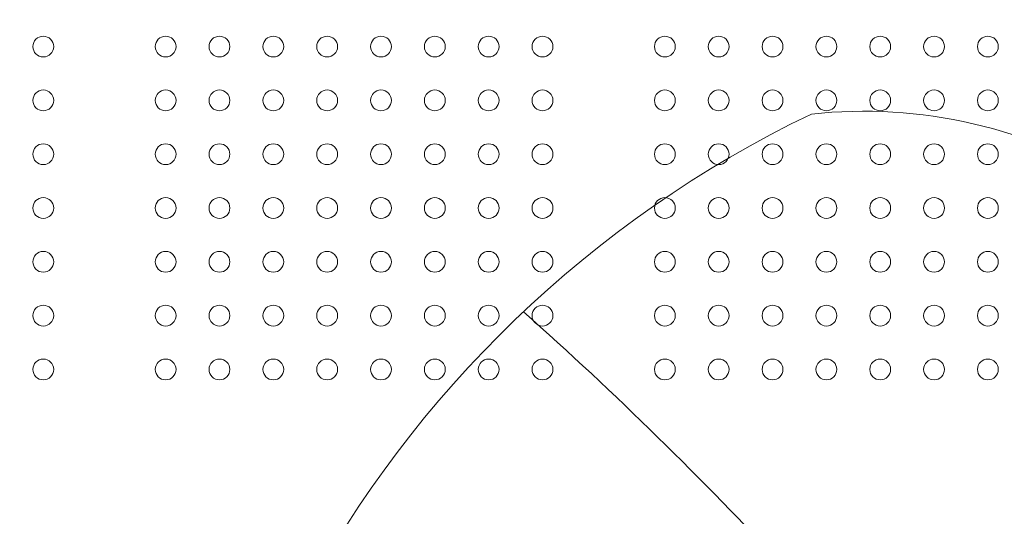
# Model space of a CAD drawing. Units: millimetres. Extents: x 32289 to 54298, y -7145 to 23565.
# Drawn here: x 40921 to 41323, y 3813 to 4016 of the extents above; entities that cross this region are included whole.
import ezdxf

# ---------------------------------------------------------------- set-up
doc = ezdxf.new("R2010")
doc.units = ezdxf.units.MM
doc.header["$LTSCALE"] = 30
doc.layers.add('InterSystem-dimension', color=7, linetype='Continuous', lineweight=5)
doc.layers.add('InterSystem-drawing', color=7, linetype='Continuous', lineweight=9)
doc.styles.add('arial', font='arial.ttf')
doc.dimstyles.new('IS_1-50(mm)', dxfattribs={"dimtxt": 200, "dimasz": 200, "dimexe": 10, "dimexo": 50, "dimgap": 20, "dimtad": 1, "dimdec": 0, "dimrnd": 10, "dimzin": 0, "dimtxsty": 'arial', "dimcen": 200, "dimclrd": 256, "dimclre": 256, "dimclrt": 256, "dimadec": 1, "dimazin": 0, "dimtfac": 1, "dimtdec": 0, "dimtmove": 0, "dimatfit": 3, "dimfxl": 0, "dimtolj": 1, "dimtzin": 0, "dimlwd": -1, "dimlwe": -1, "dimarcsym": 0})

# ---------------------------------------------------------------- blocks, each defined once
blk = doc.blocks.new('*D2')
at = {"layer": 'Defpoints', "color": 0, "transparency": 16777216}
for p in [(46910.26, 14548.04), (35086.91, -150.71), (47828.87, -150.71)]:
    blk.add_point(p, dxfattribs=at)
at = {"layer": 'InterSystem-dimension', "transparency": 16777216}
for p, q in [((46860.26, 14548.04), (35076.91, 14548.04)), ((35086.91, 14348.04), (35086.91, 49.29)), ((47778.87, -150.71), (35076.91, -150.71))]:
    blk.add_line(p, q, dxfattribs=at)
for points in [[(35053.58, 14348.04), (35120.24, 14348.04), (35086.91, 14548.04)], [(35053.58, 49.29), (35120.24, 49.29), (35086.91, -150.71)]]:
    blk.add_solid(points, dxfattribs=at)
at = {"layer": 'InterSystem-dimension', "transparency": 16777216, "insert": (34964.79, 7198.66), "char_height": 200, "attachment_point": 5, "rotation": 90, "style": 'arial'}
blk.add_mtext('\\A1;14700', dxfattribs=at)

msp = doc.modelspace()

# ---------------------------------------------------------------- linework, layer by layer
at = {"layer": 'InterSystem-drawing', "lineweight": 0}
for centre in [(40930.38, 4004.74), (40980.38, 4004.74), (41002.38, 4004.74), (41024.38, 4004.74), (41046.38, 4004.74), (41068.38, 4004.74), (41090.38, 4004.74), (41112.38, 4004.74), (41134.38, 4004.74), (41184.38, 4004.74), (41206.38, 4004.74), (41228.38, 4004.74), (41250.38, 4004.74), (41272.38, 4004.74), (41294.38, 4004.74), (41316.38, 4004.74), (40930.38, 3982.74), (40980.38, 3982.74), (41002.38, 3982.74), (41024.38, 3982.74), (41046.38, 3982.74), (41068.38, 3982.74), (41090.38, 3982.74), (41112.38, 3982.74), (41134.38, 3982.74), (41184.38, 3982.74), (41206.38, 3982.74), (41228.38, 3982.74), (41250.38, 3982.74), (41272.38, 3982.74), (41294.38, 3982.74), (41316.38, 3982.74), (40930.38, 3960.74), (40980.38, 3960.74), (41002.38, 3960.74), (41024.38, 3960.74), (41046.38, 3960.74), (41068.38, 3960.74), (41090.38, 3960.74), (41112.38, 3960.74), (41134.38, 3960.74), (41184.38, 3960.74), (41206.38, 3960.74), (41228.38, 3960.74), (41250.38, 3960.74), (41272.38, 3960.74), (41294.38, 3960.74), (41316.38, 3960.74), (40930.38, 3938.74), (40980.38, 3938.74), (41002.38, 3938.74), (41024.38, 3938.74), (41046.38, 3938.74), (41068.38, 3938.74), (41090.38, 3938.74), (41112.38, 3938.74), (41134.38, 3938.74), (41184.38, 3938.74), (41206.38, 3938.74), (41228.38, 3938.74), (41250.38, 3938.74), (41272.38, 3938.74), (41294.38, 3938.74), (41316.38, 3938.74), (40930.38, 3916.74), (40980.38, 3916.74), (41002.38, 3916.74), (41024.38, 3916.74), (41046.38, 3916.74), (41068.38, 3916.74), (41090.38, 3916.74), (41112.38, 3916.74), (41134.38, 3916.74), (41184.38, 3916.74), (41206.38, 3916.74), (41228.38, 3916.74), (41250.38, 3916.74), (41272.38, 3916.74), (41294.38, 3916.74), (41316.38, 3916.74), (40930.38, 3894.74), (40980.38, 3894.74), (41002.38, 3894.74), (41024.38, 3894.74), (41046.38, 3894.74), (41068.38, 3894.74), (41090.38, 3894.74), (41112.38, 3894.74), (41134.38, 3894.74), (41184.38, 3894.74), (41206.38, 3894.74), (41228.38, 3894.74), (41250.38, 3894.74), (41272.38, 3894.74), (41294.38, 3894.74), (41316.38, 3894.74), (40930.38, 3872.74), (40980.38, 3872.74), (41002.38, 3872.74), (41024.38, 3872.74), (41046.38, 3872.74), (41068.38, 3872.74), (41090.38, 3872.74), (41112.38, 3872.74), (41134.38, 3872.74), (41184.38, 3872.74), (41206.38, 3872.74), (41228.38, 3872.74), (41250.38, 3872.74), (41272.38, 3872.74), (41294.38, 3872.74), (41316.38, 3872.74)]:
    msp.add_circle(centre, 4.25, dxfattribs=at)
at = {"layer": 'InterSystem-drawing'}
for centre, radius, start, end in [((41445.85, 3557.98), 465.15, 115.6858, 187.8065), ((41265.51, 3779.1), 199.21, 57.88, 96.1311), ((40062.83, 2704.34), 1597.66, 37.49019, 48.2519)]:
    msp.add_arc(centre, radius, start, end, dxfattribs=at)

# ---------------------------------------------------------------- dimensions: what is measured, and where the dimension line sits
at = {"layer": 'InterSystem-dimension'}
dim = msp.add_linear_dim(base=(35086.91, -150.71), p1=(46910.26, 14548.04), p2=(47828.87, -150.71), angle=90, dimstyle='IS_1-50(mm)', dxfattribs=at)
dim.commit()
dim.dimension.update_dxf_attribs({"geometry": '*D2', "text_midpoint": (34964.79, 7198.66)})

doc.saveas('drawing.dxf')
